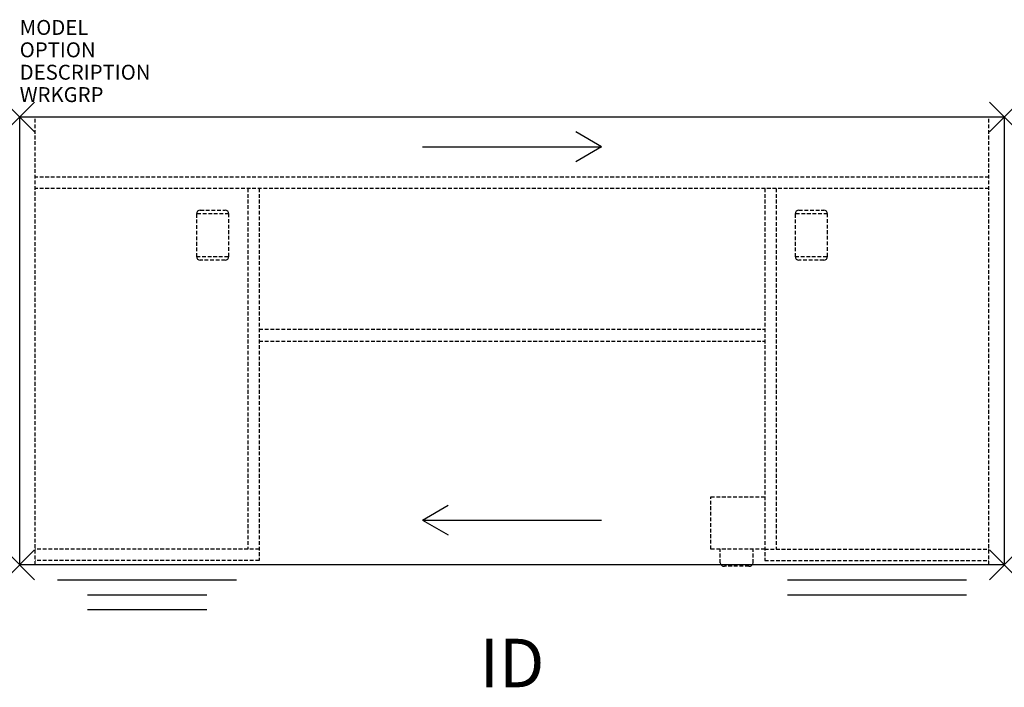
# Model space of a CAD drawing. Units: inches. Extents: x 0 to 66, y -38.2 to 6.5.
import ezdxf
from ezdxf.enums import TextEntityAlignment as Align

# ---------------------------------------------------------------- set-up
doc = ezdxf.new("R2010")
doc.units = ezdxf.units.IN
doc.header["$MEASUREMENT"] = 0
doc.header["$PDMODE"] = 3
doc.linetypes.add('HIDDEN', pattern=[0.375, 0.25, -0.125])
doc.layers.add('AFUFR-P', color=2, linetype='Continuous')
doc.layers.add('AFUFR-P-TN', color=7, linetype='Continuous')
doc.styles.add('FURNITURE-TAGS', font='SIMPLEX.shx')

msp = doc.modelspace()

# ---------------------------------------------------------------- linework, layer by layer
at = {"layer": 'AFUFR-P', "color": 3, "linetype": 'Continuous'}
for p, q in [((0, -30), (0, 0)), ((0, 0), (66, 0)), ((66, 0), (66, -30)), ((66, -30), (0, -30)), ((2.543, -31), (14.543, -31)), ((51.457, -31), (63.457, -31)), ((4.543, -32), (12.543, -32)), ((51.457, -32), (63.457, -32)), ((4.543, -33), (12.543, -33))]:
    msp.add_line(p, q, dxfattribs=at)
at = {"layer": 'AFUFR-P', "color": 3, "linetype": 'HIDDEN'}
for p, q in [((1.035, -30), (1.035, 0)), ((64.965, -30), (64.965, 0)), ((64.965, -4.02), (1.035, -4.02)), ((64.965, -4.787), (1.035, -4.787)), ((15.283, -4.787), (15.283, -28.953)), ((16.051, -4.787), (16.051, -29.72)), ((49.949, -4.787), (49.949, -29.72)), ((50.717, -4.787), (50.717, -28.953)), ((16.051, -14.224), (49.949, -14.224)), ((16.051, -15.02), (49.949, -15.02)), ((16.051, -28.953), (1.035, -28.953)), ((49.949, -28.953), (64.965, -28.953)), ((16.051, -29.72), (1.035, -29.72)), ((49.949, -29.72), (64.965, -29.72))]:
    msp.add_line(p, q, dxfattribs=at)
at = {"layer": 'AFUFR-P', "color": 8}
for p, q in [((39, -2), (37.268, -1)), ((27, -2), (39, -2)), ((39, -2), (37.268, -3)), ((27, -27), (28.732, -26)), ((27, -27), (39, -27)), ((27, -27), (28.732, -28))]:
    msp.add_line(p, q, dxfattribs=at)
at = {"layer": 'AFUFR-P', "color": 8, "linetype": 'HIDDEN'}
for p, q in [((11.854, -6.496), (11.854, -9.339)), ((14.02, -6.496), (11.854, -6.496)), ((12.106, -6.244), (13.768, -6.244)), ((14.02, -9.339), (14.02, -6.496)), ((51.98, -6.496), (51.98, -9.339)), ((54.146, -6.496), (51.98, -6.496)), ((52.232, -6.244), (53.894, -6.244)), ((54.146, -9.339), (54.146, -6.496)), ((11.854, -9.339), (14.02, -9.339)), ((13.768, -9.591), (12.106, -9.591)), ((51.98, -9.339), (54.146, -9.339)), ((53.894, -9.591), (52.232, -9.591)), ((46.323, -25.453), (49.949, -25.453)), ((46.323, -28.953), (46.323, -25.453)), ((49.949, -28.953), (46.323, -28.953)), ((46.957, -29.877), (46.957, -28.953)), ((49.162, -29.877), (49.162, -28.953)), ((48.872, -30.098), (47.246, -30.098))]:
    msp.add_line(p, q, dxfattribs=at)
at = {"layer": 'AFUFR-P', "color": 8}
for centre, radius, start, end in [((12.106, -6.496), 0.252, 90, 180), ((13.768, -6.496), 0.252, 0, 90), ((52.232, -6.496), 0.252, 90, 180), ((53.894, -6.496), 0.252, 0, 90), ((12.106, -9.339), 0.252, 180, 270), ((13.768, -9.339), 0.252, 270, 360), ((52.232, -9.339), 0.252, 180, 270), ((53.894, -9.339), 0.252, 270, 360), ((47.156, -29.87), 0.199, 181.97288, 232.00692), ((47.241, -29.76), 0.338, 232.0364, 270.81277), ((48.877, -29.76), 0.338, 269.18723, 307.9636), ((48.962, -29.87), 0.199, 307.99308, 358.02712)]:
    msp.add_arc(centre, radius, start, end, dxfattribs=at)
at = {"layer": 'AFUFR-P', "color": 3}
for p in [(0, 0), (66, 0), (0, -30), (66, -30)]:
    msp.add_point(p, dxfattribs=at)

# ---------------------------------------------------------------- texts
at = {"layer": 'AFUFR-P', "color": 7, "flags": 1}
for tag, p, s in [('MODEL', (0, 5.5), 'LH683066DPSTS'), ('OPTION', (0, 4), ''), ('DESCRIPTION', (0, 2.5), 'DESCRIPTION'), ('WRKGRP', (0, 1), '')]:
    msp.add_attdef(tag, p, s, height=1, dxfattribs=at)
at = {"layer": 'AFUFR-P-TN', "color": 7, "style": 'FURNITURE-TAGS', "flags": 8}
msp.add_attdef('ID', text='LH683066DPSTS', height=3.25, dxfattribs=at).set_placement((33, -37), align=Align.MIDDLE)

doc.saveas('drawing.dxf')
